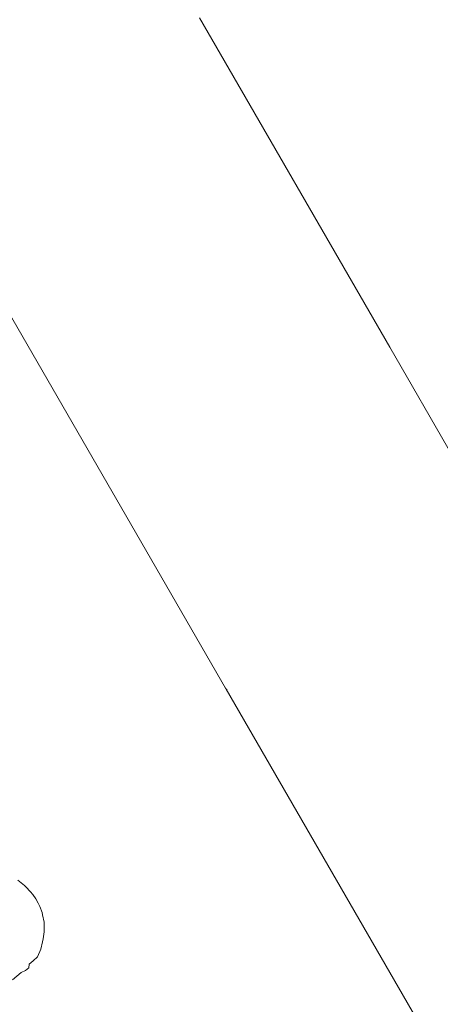
# Model space of a CAD drawing. Units: millimetres. Extents: x -50614 to -35211, y -24485 to -12147.
# Drawn here: x -41303 to -41116, y -19504 to -19066 of the extents above; entities that cross this region are included whole.
import ezdxf
from ezdxf.enums import TextEntityAlignment as Align

# ---------------------------------------------------------------- set-up
doc = ezdxf.new("R2010")
doc.units = ezdxf.units.MM
doc.header["$LTSCALE"] = 5
doc.linetypes.add('AUSGEZOGEN', pattern=[0])
for name, color, linetype, true_color in [('Layer6', 1, 'Continuous', 0xff0000), ('Layer86', 7, 'Continuous', 0x000000), ('Layer90', 7, 'Continuous', 0x000000)]:
    doc.layers.add(name, color=color, linetype=linetype, true_color=true_color)
doc.styles.add('Arial', font='arial.ttf')
doc.dimstyles.new('ISO-25', dxfattribs={"dimtxt": 2.5, "dimasz": 2.5, "dimexe": 1.25, "dimexo": 0.625, "dimtad": 1, "dimtxsty": 'Standard', "dimcen": 2.5, "dimadec": 0, "dimazin": 0, "dimtfac": 1, "dimtmove": 0, "dimatfit": 3, "dimfxl": 1, "dimarcsym": 0})

# ---------------------------------------------------------------- blocks, each defined once
blk = doc.blocks.new('*D15')
at = {"layer": 'Layer6', "linetype": 'AUSGEZOGEN', "lineweight": 18, "true_color": 0xff0000}
for points in [[(-35325, -13724.17), (-35355, -13924.17), (-35295, -13924.17)], [(-35325, -24484.54), (-35295, -24284.54), (-35355, -24284.54)]]:
    blk.add_hatch(color=1, dxfattribs=at).paths.add_polyline_path(points, flags=0)
at = {"layer": 'Layer6', "color": 6, "linetype": 'AUSGEZOGEN', "lineweight": 18, "true_color": 0xff00ff}
for p, q in [((-43988.25, -13724.17), (-35210.71, -13724.17)), ((-43985, -24484.54), (-35210.71, -24484.54))]:
    blk.add_line(p, q, dxfattribs=at)
at = {"layer": 'Layer6', "color": 1, "linetype": 'AUSGEZOGEN', "lineweight": 18, "true_color": 0xff0000}
blk.add_line((-35325, -13924.17), (-35325, -24284.54), dxfattribs=at)
at = {"color": 5, "linetype": 'AUSGEZOGEN', "lineweight": 18, "true_color": 0x0000ff}
blk.add_wipeout([(-35305, -19501.26), (-35305, -18707.46), (-35625, -18707.46), (-35625, -19501.26)], dxfattribs=at).dxf.layer = 'Layer6'
at = {"layer": 'Layer6', "color": 5, "linetype": 'AUSGEZOGEN', "lineweight": 18, "true_color": 0x0000ff, "style": 'Arial', "width": 1.022938}
blk.add_text('10760', height=200, rotation=90, dxfattribs=at).set_placement((-35365, -19501.26), (-35365, -18707.46), align=Align.FIT)
blk = doc.blocks.new('*D17')
at = {"layer": 'Layer6', "linetype": 'AUSGEZOGEN', "lineweight": 18, "true_color": 0xff0000}
for points in [[(-35825, -15224.06), (-35855, -15424.06), (-35795, -15424.06)], [(-35825, -22984.51), (-35795, -22784.51), (-35855, -22784.51)]]:
    blk.add_hatch(color=1, dxfattribs=at).paths.add_polyline_path(points, flags=0)
at = {"layer": 'Layer6', "color": 6, "linetype": 'AUSGEZOGEN', "lineweight": 18, "true_color": 0xff00ff}
for p, q in [((-43480.99, -15224.06), (-35710.71, -15224.06)), ((-43035.65, -22984.51), (-35710.71, -22984.51))]:
    blk.add_line(p, q, dxfattribs=at)
at = {"layer": 'Layer6', "color": 1, "linetype": 'AUSGEZOGEN', "lineweight": 18, "true_color": 0xff0000}
blk.add_line((-35825, -15424.06), (-35825, -22784.51), dxfattribs=at)
at = {"color": 5, "linetype": 'AUSGEZOGEN', "lineweight": 18, "true_color": 0x0000ff}
blk.add_wipeout([(-35805, -19421.8), (-35805, -18786.76), (-36125, -18786.76), (-36125, -19421.8)], dxfattribs=at).dxf.layer = 'Layer6'
at = {"layer": 'Layer6', "color": 5, "linetype": 'AUSGEZOGEN', "lineweight": 18, "true_color": 0x0000ff, "style": 'Arial', "width": 1.022938}
blk.add_text('7760', height=200, rotation=90, dxfattribs=at).set_placement((-35865, -19421.8), (-35865, -18786.76), align=Align.FIT)

msp = doc.modelspace()

# ---------------------------------------------------------------- linework, layer by layer
at = {"layer": 'Layer86', "color": 18, "linetype": 'AUSGEZOGEN', "lineweight": 18, "true_color": 0x000000}
for p, q in [((-41293.57, -19479.59), (-41292.77, -19476.24)), ((-41292.77, -19476.24), (-41292.62, -19474.97)), ((-41296.99, -19484.77), (-41295.02, -19482.92)), ((-41295.02, -19482.92), (-41293.57, -19479.59)), ((-41298.95, -19487.85), (-41298.8, -19486.23)), ((-41298.8, -19486.23), (-41296.99, -19484.77)), ((-41306.12, -19493.13), (-41302.39, -19489.84)), ((-41302.39, -19489.84), (-41300.35, -19488.98)), ((-41300.35, -19488.98), (-41298.95, -19487.85))]:
    msp.add_line(p, q, dxfattribs=at)
msp.add_lwpolyline([(-41292.62, -19474.97), (-41292.08, -19471.77), (-41292.06, -19471.51), (-41292.12, -19467.87), (-41292.16, -19467.56), (-41292.79, -19464.22), (-41293.05, -19463.3), (-41294.04, -19460.63), (-41294.73, -19459.16), (-41295.83, -19457.21), (-41297.14, -19455.3), (-41298.12, -19454.05), (-41300.2, -19451.82), (-41300.78, -19451.28), (-41303.82, -19448.88)], dxfattribs=at)
at = {"layer": 'Layer90', "color": 18, "linetype": 'AUSGEZOGEN', "lineweight": 18, "true_color": 0x000000}
for p, q in [((-41138.6, -19211.9), (-41223.05, -19065.63)), ((-41344.37, -19133.4), (-41211.53, -19363.48)), ((-41110.5, -19260.57), (-41138.6, -19211.9)), ((-41211.24, -19364), (-41091.91, -19570.68)), ((-41211.11, -19364.21), (-41210.86, -19364.06))]:
    msp.add_line(p, q, dxfattribs=at)
for points in [[(-41211.53, -19363.48), (-41211.49, -19363.56), (-41211.45, -19363.64), (-41211.42, -19363.68), (-41211.41, -19363.71), (-41211.37, -19363.77), (-41211.36, -19363.78), (-41211.33, -19363.84), (-41211.31, -19363.88), (-41211.3, -19363.9), (-41211.26, -19363.95), (-41211.26, -19363.96), (-41211.24, -19364)], [(-41211.34, -19363.78), (-41211.34, -19363.79), (-41211.31, -19363.85), (-41211.29, -19363.87), (-41211.28, -19363.9), (-41211.25, -19363.95), (-41211.25, -19363.96), (-41211.23, -19363.99), (-41211.21, -19364.03), (-41211.21, -19364.03), (-41211.19, -19364.07), (-41211.17, -19364.1), (-41211.17, -19364.1), (-41211.16, -19364.13), (-41211.15, -19364.14), (-41211.14, -19364.15), (-41211.13, -19364.17), (-41211.13, -19364.18), (-41211.12, -19364.19), (-41211.12, -19364.2), (-41211.12, -19364.2), (-41211.11, -19364.21), (-41211.11, -19364.21)]]:
    msp.add_lwpolyline(points, dxfattribs=at)

# ---------------------------------------------------------------- next in the draw order: dimensions: what is measured, and where the dimension line sits
at = {"layer": 'Layer6', "color": 1, "linetype": 'AUSGEZOGEN', "lineweight": 18, "true_color": 0xff0000}
dim = msp.add_linear_dim(base=(-35325, -24484.54), p1=(-43988.25, -13724.17), p2=(-43985, -24484.54), angle=270, dimstyle='ISO-25', override={"dimtxt": 200, "dimasz": 200, "dimexe": 142.857143, "dimgap": 28.571429, "dimtad": 1, "dimjust": 0, "dimdec": 0, "dimzin": 8, "dimpost": '<>', "dimtxsty": 'Arial', "dimsah": 1, "dimclrd": 1, "dimclre": 6, "dimclrt": 5, "dimadec": 0}, dxfattribs=at)
dim.commit()
dim.dimension.update_dxf_attribs({"geometry": '*D15', "text_midpoint": (-35465, -19104.36), "text_rotation": 90})

# ---------------------------------------------------------------- next in the draw order: dimensions: what is measured, and where the dimension line sits
dim = msp.add_linear_dim(base=(-35825, -22984.51), p1=(-43480.99, -15224.06), p2=(-43035.65, -22984.51), angle=270, dimstyle='ISO-25', override={"dimtxt": 200, "dimasz": 200, "dimexe": 142.857143, "dimgap": 28.571429, "dimtad": 1, "dimjust": 0, "dimdec": 0, "dimzin": 8, "dimpost": '<>', "dimtxsty": 'Arial', "dimsah": 1, "dimclrd": 1, "dimclre": 6, "dimclrt": 5, "dimadec": 0}, dxfattribs=at)
dim.commit()
dim.dimension.update_dxf_attribs({"geometry": '*D17', "text_midpoint": (-35965, -19104.28), "text_rotation": 90})

doc.saveas('drawing.dxf')
